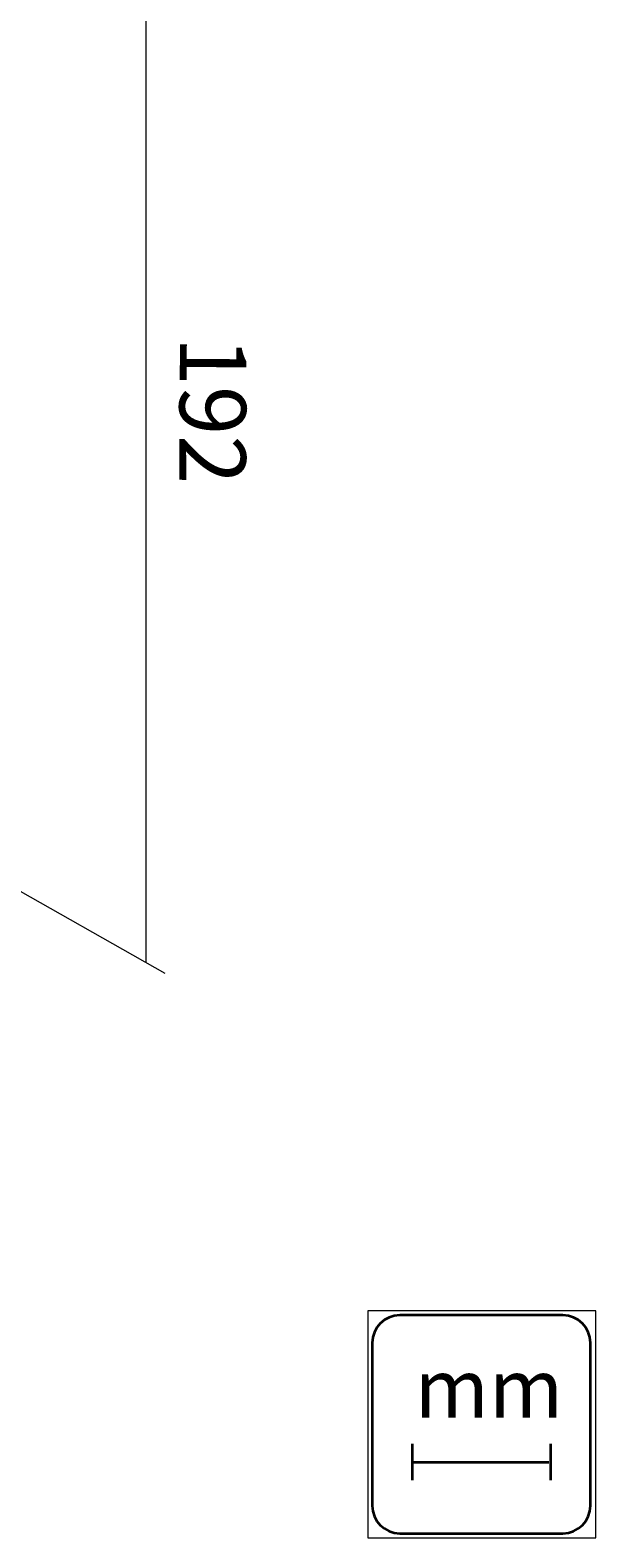
# Model space of a CAD drawing. Units: millimetres. Extents: x 7 to 202, y 79 to 234.
# Drawn here: x 167 to 202, y 79 to 173 of the extents above; entities that cross this region are included whole.
import ezdxf

# ---------------------------------------------------------------- set-up
doc = ezdxf.new("R2010")
doc.units = ezdxf.units.MM
doc.header["$MEASUREMENT"] = 0
doc.layers.add('Isometric$4', color=7, linetype='Continuous', lineweight=0)

# ---------------------------------------------------------------- blocks, each defined once
blk = doc.blocks.new('Block_0')
at = {"layer": 'Isometric$4'}
blk.add_lwpolyline([(188.172, 78.862), (202.342, 78.862), (202.342, 92.977), (188.172, 92.977)], close=True, dxfattribs=at)
at = {"layer": 'Isometric$4', "color": 251, "lineweight": 35}
blk.add_open_spline([(202.01, 80.859), (202.01, 79.913), (201.235, 79.138), (200.288, 79.138), (200.288, 79.138), (190.169, 79.138), (190.169, 79.138), (189.223, 79.138), (188.448, 79.913), (188.448, 80.859), (188.448, 80.859), (188.448, 90.98), (188.448, 90.98), (188.448, 91.926), (189.223, 92.701), (190.169, 92.701), (190.169, 92.701), (200.288, 92.701), (200.288, 92.701), (201.235, 92.701), (202.01, 91.926), (202.01, 90.98), (202.01, 90.98), (202.01, 80.859), (202.01, 80.859)], degree=3, knots=[0, 0, 0, 0, 1, 1, 1, 2, 2, 2, 3, 3, 3, 4, 4, 4, 5, 5, 5, 6, 6, 6, 7, 7, 7, 8, 8, 8, 8], dxfattribs=at)
blk = doc.blocks.new('Block_1')
at = {"layer": 'Isometric$4', "color": 253, "lineweight": 35}
for p, q in [((190.935, 84.698), (190.935, 82.447)), ((199.518, 84.698), (199.518, 82.447)), ((191.035, 83.572), (199.415, 83.572))]:
    blk.add_line(p, q, dxfattribs=at)

msp = doc.modelspace()

# ---------------------------------------------------------------- linework, layer by layer
at = {"layer": 'Isometric$4', "color": 7, "lineweight": 18}
for p, q in [((174.416, 114.663), (174.416, 183.856)), ((149.166, 128.884), (175.578, 113.951))]:
    msp.add_line(p, q, dxfattribs=at)

# ---------------------------------------------------------------- block references
at = {"layer": 'Isometric$4'}
for name in ['Block_0', 'Block_1']:
    msp.add_blockref(name, (0, 0), dxfattribs=at)

# ---------------------------------------------------------------- texts
at = {"layer": 'Isometric$4', "insert": (176.51, 153.533), "char_height": 0.2, "attachment_point": 7, "rotation": 269.67628}
msp.add_mtext('\\C7;\\FTramontina SmCd Titulos|b0|i0|c1;\\H4.127875;\\W0.979306;192', dxfattribs=at)
at = {"layer": 'Isometric$4', "insert": (191.086, 86.327), "char_height": 0.2, "attachment_point": 7}
msp.add_mtext('\\C253;\\FFrutiger Bold|b1|i0|c1;\\H3.653867;\\W1.000000;mm', dxfattribs=at)

doc.saveas('drawing.dxf')
